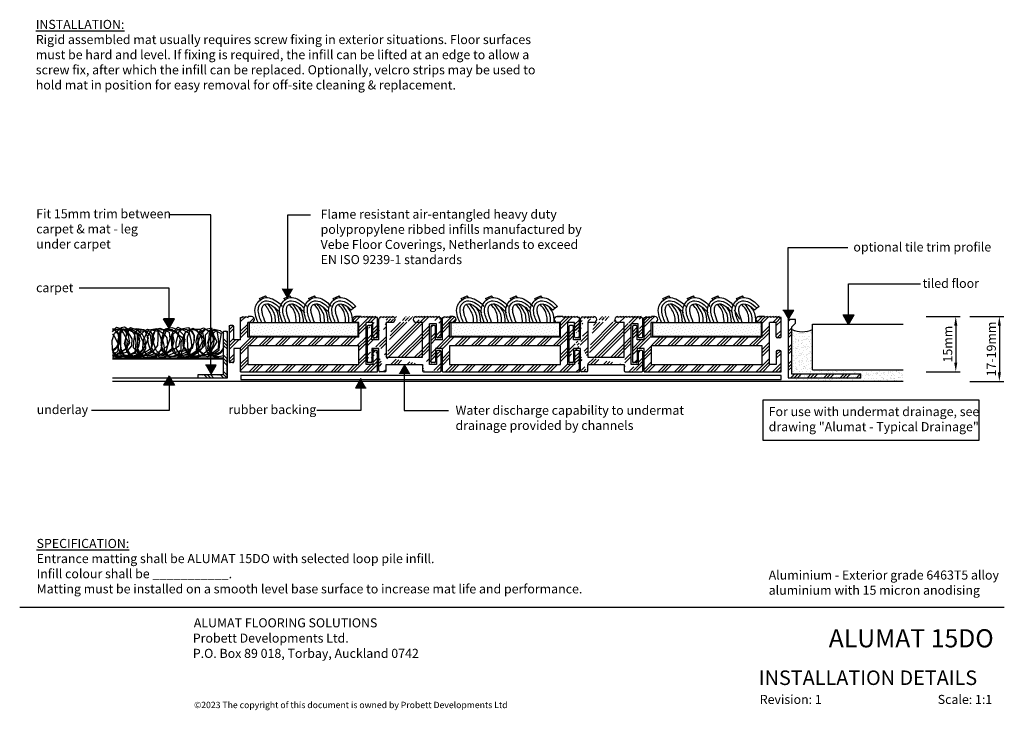
# Model space of a CAD drawing. Units: millimetres. Extents: x 1307 to 1578, y 1079 to 1269.
import ezdxf
from ezdxf.enums import TextEntityAlignment as Align

# ---------------------------------------------------------------- set-up
doc = ezdxf.new("R2010")
doc.units = ezdxf.units.MM
doc.styles.get("Standard").update_dxf_attribs({"font": 'arial.ttf'})
doc.dimstyles.new('ISO-25', dxfattribs={"dimtxt": 2.5, "dimasz": 2.5, "dimexe": 1.25, "dimexo": 0.625, "dimtad": 1, "dimtxsty": 'Standard', "dimcen": 2.5, "dimadec": 0, "dimazin": 0, "dimtfac": 1, "dimtmove": 0, "dimatfit": 3, "dimfxl": 1, "dimarcsym": 0})

# ---------------------------------------------------------------- blocks, each defined once
blk = doc.blocks.new('*D81')
at = {"color": 0, "lineweight": -2}
for p, q in [((1556.27, 1187.19), (1565.66, 1187.19)), ((1564.41, 1184.69), (1564.41, 1174.49)), ((1556.27, 1171.99), (1565.66, 1171.99))]:
    blk.add_line(p, q, dxfattribs=at)
at = {"color": 0}
for points in [[(1564.83, 1184.69), (1563.99, 1184.69), (1564.41, 1187.19)], [(1563.99, 1174.49), (1564.83, 1174.49), (1564.41, 1171.99)]]:
    blk.add_solid(points, dxfattribs=at)
at = {"layer": 'Defpoints', "color": 0}
for p in [(1555.64, 1187.19), (1555.64, 1171.99), (1564.41, 1171.99)]:
    blk.add_point(p, dxfattribs=at)
at = {"color": 0, "insert": (1562.51, 1179.59), "char_height": 2.5, "attachment_point": 5, "rotation": 90}
blk.add_mtext('15mm', dxfattribs=at)
blk = doc.blocks.new('CARPET_INFILL')
h = blk.add_hatch()
h.set_pattern_fill('DOTS', color=256, scale=0.5, angle=135, style=0)
h.paths.add_polyline_path([(1387.02, 1169.44), (1416.82, 1169.44), (1416.82, 1165.54), (1387.02, 1165.54)])
for p, q in [((1389.78, 1176.06), (1391.44, 1176.77)), ((1390.1, 1175.71), (1389.78, 1176.06)), ((1390.84, 1176.12), (1390.61, 1176.42)), ((1391.8, 1176.29), (1391.44, 1176.77)), ((1396.53, 1176.06), (1398.19, 1176.77)), ((1396.79, 1175.78), (1396.53, 1176.06)), ((1397.59, 1176.12), (1397.36, 1176.42)), ((1398.55, 1176.29), (1398.19, 1176.77)), ((1403.28, 1176.06), (1404.94, 1176.77)), ((1403.53, 1175.78), (1403.28, 1176.06)), ((1404.32, 1176.13), (1404.11, 1176.42)), ((1405.34, 1176.26), (1404.94, 1176.77)), ((1410.03, 1176.06), (1411.69, 1176.77)), ((1410.28, 1175.78), (1410.03, 1176.06)), ((1411.07, 1176.13), (1410.86, 1176.42)), ((1412.08, 1176.26), (1411.69, 1176.77)), ((1415.66, 1173.42), (1415.06, 1172.81)), ((1416.28, 1173.86), (1415.66, 1173.42))]:
    blk.add_line(p, q)
blk.add_lwpolyline([(1387.02, 1169.44), (1416.82, 1169.44), (1416.82, 1165.54), (1387.02, 1165.54), (1387.02, 1169.44)])
for points, knots in [([(1389.42, 1169.44), (1388.84, 1170.94), (1387.82, 1173.55), (1391.1, 1177.06), (1394.3, 1175.63), (1395.7, 1174.39), (1396.02, 1173.86)], [0, 0, 0, 0, 4.4684, 7.787064, 11.582542, 13.406938, 13.406938, 13.406938, 13.406938]), ([(1399.92, 1169.44), (1399.92, 1169.44), (1399.86, 1171.32), (1399.42, 1173.02), (1397.98, 1174.45), (1397.98, 1174.45)], [0, 0, 0, 0, 1.670666, 4.979226, 5.520036, 5.520036, 5.520036, 5.520036]), ([(1406.67, 1169.44), (1406.67, 1169.44), (1406.54, 1171.48), (1406.22, 1172.97), (1404.73, 1174.45), (1404.73, 1174.45)], [0, 0, 0, 0, 2.131644, 4.991404, 5.532214, 5.532214, 5.532214, 5.532214]), ([(1411.67, 1169.44), (1411.67, 1169.44), (1410.84, 1171.59), (1410.67, 1172.95), (1410.85, 1173.97), (1411.84, 1174.85), (1413.69, 1174.1), (1414.37, 1173.52), (1415.06, 1172.81)], [0, 0, 0, 0, 2.64221, 3.754766, 4.642774, 5.583606, 7.313639, 9.525473, 9.525473, 9.525473, 9.525473]), ([(1413.42, 1169.44), (1413.42, 1169.44), (1413.56, 1170.9), (1413.03, 1172.91), (1411.48, 1174.45), (1411.48, 1174.45)], [0, 0, 0, 0, 2.131644, 4.991404, 5.532214, 5.532214, 5.532214, 5.532214])]:
    blk.add_open_spline(points, degree=3, knots=knots)
at = {"end_tangent": (0.517337, -0.855782)}
for points in [[(1396.17, 1169.44), (1395.48, 1173.85), (1397.83, 1176.2), (1401.48, 1175.15), (1402.77, 1173.86)], [(1402.92, 1169.44), (1402.23, 1173.85), (1404.58, 1176.2), (1408.23, 1175.15), (1409.52, 1173.86)], [(1409.67, 1169.44), (1408.98, 1173.85), (1411.33, 1176.2), (1414.98, 1175.15), (1416.27, 1173.86)]]:
    blk.add_spline(points, degree=3, dxfattribs=at)
for points in [[(1390.42, 1169.44), (1389.48, 1172.66), (1389.63, 1173.81), (1390.93, 1175.24), (1392.87, 1175.21), (1394.91, 1173.88), (1395.4, 1173.42)], [(1391.42, 1169.44), (1390.59, 1171.95), (1390.47, 1173.05), (1390.69, 1173.91), (1391.4, 1174.53), (1393.1, 1174.18), (1394.87, 1172.76), (1395.47, 1172.13)], [(1393.17, 1169.44), (1393.16, 1170.64), (1391.85, 1173.59), (1391.23, 1174.45)], [(1394.17, 1169.44), (1394.08, 1171.15), (1392.15, 1174.55)], [(1395.17, 1169.44), (1394.53, 1172.63), (1393.76, 1173.69)], [(1397.17, 1169.44), (1396.23, 1172.66), (1396.38, 1173.81), (1397.68, 1175.24), (1399.62, 1175.21), (1401.66, 1173.88), (1402.15, 1173.42)], [(1398.17, 1169.44), (1397.34, 1171.95), (1397.22, 1173.05), (1397.44, 1173.91), (1398.15, 1174.53), (1399.85, 1174.18), (1401.62, 1172.76), (1402.22, 1172.13)], [(1400.92, 1169.44), (1400.83, 1171.15), (1398.9, 1174.55)], [(1401.92, 1169.44), (1401.28, 1172.63), (1400.51, 1173.69)], [(1403.92, 1169.44), (1402.98, 1172.66), (1403.13, 1173.81), (1404.43, 1175.24), (1406.37, 1175.21), (1408.41, 1173.88), (1408.9, 1173.42)], [(1404.92, 1169.44), (1404.09, 1171.95), (1403.97, 1173.05), (1404.19, 1173.91), (1404.9, 1174.53), (1406.6, 1174.18), (1408.37, 1172.76), (1408.97, 1172.13)], [(1407.67, 1169.44), (1407.58, 1171.15), (1405.65, 1174.55)], [(1408.67, 1169.44), (1408.03, 1172.63), (1407.26, 1173.69)], [(1410.67, 1169.44), (1409.73, 1172.66), (1409.88, 1173.81), (1411.18, 1175.24), (1413.12, 1175.21), (1415.16, 1173.88), (1415.65, 1173.42)], [(1414.42, 1169.44), (1414.33, 1171.15), (1412.4, 1174.55)], [(1415.42, 1169.44), (1414.78, 1172.63), (1414.01, 1173.69)]]:
    blk.add_spline(points, degree=3)
blk = doc.blocks.new('AL15')
h = blk.add_hatch()
h.set_pattern_fill('GroundBorder', color=256, scale=0.2, style=0, pattern_type=2)
h.set_pattern_definition([(45, (0, 0), (-2.2499996, 2.2499996), []), (45, (0.9, 0), (-2.2499996, 2.2499996), []), (45, (-2.7, 0), (-2.2499996, 2.2499996), [])])
h.paths.add_polyline_path([(1619.75, 1158.48), (1650.25, 1158.48), (1650.25, 1162.58), (1649.35, 1162.58, -1), (1649.35, 1164.18), (1650.95, 1164.18), (1650.95, 1163.88), (1651.75, 1164.18), (1651.75, 1163.88), (1652.55, 1164.18), (1652.55, 1163.88), (1653.35, 1164.18), (1653.35, 1163.88), (1654.15, 1164.18), (1654.15, 1163.88), (1654.95, 1164.18), (1654.95, 1163.88), (1655.45, 1163.88), (1655.45, 1158.63, -0.414214), (1655.15, 1158.33), (1654.45, 1158.33, -0.414214), (1654.15, 1158.63), (1654.15, 1162.58), (1652.25, 1162.58), (1652.25, 1150.98), (1654.15, 1150.98), (1654.15, 1154.53, -0.414214), (1654.45, 1154.83), (1655.15, 1154.83, -0.414214), (1655.45, 1154.53), (1655.45, 1148.98), (1617.75, 1148.98), (1617.75, 1155.38), (1615.85, 1155.38), (1615.85, 1151.78, -0.414214), (1615.55, 1151.48), (1614.85, 1151.48, -0.414214), (1614.55, 1151.78), (1614.55, 1161.38, -0.414214), (1614.85, 1161.68), (1615.55, 1161.68, -0.414214), (1615.85, 1161.38), (1615.85, 1157.78), (1617.75, 1157.78), (1617.75, 1163.88), (1618.25, 1163.88), (1618.25, 1164.18), (1619.05, 1163.88), (1619.05, 1164.18), (1619.85, 1163.88), (1619.85, 1164.18), (1620.75, 1164.18, -1), (1620.75, 1162.58), (1619.75, 1162.58)])
h.paths.add_polyline_path([(1650.25, 1156.08), (1619.75, 1156.08), (1619.75, 1150.98), (1650.25, 1150.98)], flags=16)
for p, q in [((1617.75, 1163.88), (1618.25, 1163.88)), ((1617.75, 1157.78), (1617.75, 1163.88)), ((1618.25, 1164.18), (1619.05, 1163.88)), ((1618.25, 1163.88), (1618.25, 1164.18)), ((1619.05, 1164.18), (1619.85, 1163.88)), ((1619.05, 1163.88), (1619.05, 1164.18)), ((1619.75, 1162.58), (1620.75, 1162.58)), ((1620.65, 1162.58), (1619.75, 1162.58)), ((1619.75, 1158.48), (1619.75, 1162.58)), ((1619.85, 1163.88), (1619.85, 1164.18)), ((1620.75, 1164.18), (1619.85, 1164.18)), ((1649.35, 1164.18), (1650.25, 1164.18)), ((1650.95, 1164.18), (1649.35, 1164.18)), ((1650.25, 1162.58), (1649.35, 1162.58)), ((1649.45, 1162.58), (1650.25, 1162.58)), ((1650.25, 1158.48), (1650.25, 1162.58)), ((1651.75, 1164.18), (1650.95, 1163.88)), ((1650.95, 1164.18), (1650.95, 1163.88)), ((1652.55, 1164.18), (1651.75, 1163.88)), ((1651.75, 1164.18), (1651.75, 1163.88)), ((1654.15, 1162.58), (1652.25, 1162.58)), ((1652.25, 1150.98), (1652.25, 1162.58)), ((1653.35, 1164.18), (1652.55, 1163.88)), ((1652.55, 1164.18), (1652.55, 1163.88)), ((1654.15, 1164.18), (1653.35, 1163.88)), ((1653.35, 1164.18), (1653.35, 1163.88)), ((1654.95, 1164.18), (1654.15, 1163.88)), ((1654.15, 1164.18), (1654.15, 1163.88)), ((1654.15, 1158.63), (1654.15, 1162.58)), ((1654.95, 1163.88), (1654.95, 1164.18)), ((1655.45, 1163.88), (1654.95, 1163.88)), ((1655.45, 1158.63), (1655.45, 1163.88)), ((1615.55, 1161.68), (1614.85, 1161.68)), ((1615.85, 1157.78), (1615.85, 1161.38)), ((1617.75, 1157.78), (1615.85, 1157.78)), ((1650.25, 1158.48), (1619.75, 1158.48)), ((1655.15, 1158.33), (1654.45, 1158.33)), ((1615.85, 1155.38), (1615.85, 1151.78)), ((1617.75, 1155.38), (1615.85, 1155.38)), ((1617.75, 1148.98), (1617.75, 1155.38)), ((1654.15, 1154.53), (1654.15, 1150.98)), ((1655.15, 1154.83), (1654.45, 1154.83)), ((1615.55, 1151.48), (1614.85, 1151.48)), ((1654.15, 1150.98), (1652.25, 1150.98))]:
    blk.add_line(p, q)
for points in [[(1614.55, 1161.38), (1614.55, 1151.78)], [(1617.75, 1148.98), (1655.45, 1148.98), (1655.45, 1154.53)], [(1619.75, 1150.98), (1650.25, 1150.98), (1650.25, 1156.08), (1619.75, 1156.08), (1619.75, 1150.98)]]:
    blk.add_lwpolyline(points)
for centre, radius, start, end in [((1620.75, 1163.38), 0.8, 270, 89.9988), ((1649.35, 1163.38), 0.8, 90.0012, 270), ((1614.85, 1161.38), 0.3, 90, 180), ((1615.55, 1161.38), 0.3, 0, 90), ((1654.45, 1158.63), 0.3, 180, 270), ((1655.15, 1158.63), 0.3, 270, 0), ((1654.45, 1154.53), 0.3, 90, 180), ((1655.15, 1154.53), 0.3, 0, 90), ((1614.85, 1151.78), 0.3, 180, 270), ((1615.55, 1151.78), 0.3, 270, 0)]:
    blk.add_arc(centre, radius, start, end)
blk = doc.blocks.new('AL15 HD Drain')
h = blk.add_hatch()
h.set_pattern_fill('GroundBorder', color=256, scale=0.2, style=0, pattern_type=2)
h.set_pattern_definition([(45, (18.235, 143.2406), (-2.2499996, 2.2499996), []), (45, (19.135, 143.2406), (-2.2499996, 2.2499996), []), (45, (15.535, 143.2406), (-2.2499996, 2.2499996), [])])
edge = h.paths.add_edge_path()
edge.add_line((1560.78, 1278.94), (1560.78, 1283.79))
edge.add_arc((1560.38, 1283.79), 0.4, 359.9999, 450)
edge.add_line((1559.48, 1278.94), (1559.48, 1282.49))
edge.add_arc((1560.48, 1278.94), 0.3, 270, 360)
edge.add_arc((1559.78, 1278.94), 0.3, 180, 270)
edge.add_line((1560.48, 1278.64), (1559.78, 1278.64))
edge.add_line((1559.48, 1282.49), (1557.58, 1282.49))
edge.add_line((1560.38, 1284.19), (1560.28, 1284.19))
edge.add_line((1560.28, 1284.19), (1560.28, 1284.49))
edge.add_line((1557.08, 1284.49), (1557.08, 1284.19))
edge.add_line((1557.88, 1284.49), (1557.88, 1284.19))
edge.add_line((1558.68, 1284.49), (1558.68, 1284.19))
edge.add_line((1559.48, 1284.49), (1559.48, 1284.19))
edge.add_line((1556.28, 1284.49), (1556.28, 1284.19))
edge.add_line((1560.28, 1284.49), (1559.48, 1284.19))
edge.add_line((1559.48, 1284.49), (1558.68, 1284.19))
edge.add_line((1558.68, 1284.49), (1557.88, 1284.19))
edge.add_line((1557.88, 1284.49), (1557.08, 1284.19))
edge.add_line((1557.08, 1284.49), (1556.28, 1284.19))
edge.add_line((1553.88, 1284.49), (1553.88, 1284.19))
edge.add_line((1554.68, 1284.49), (1554.68, 1284.19))
edge.add_line((1555.48, 1284.49), (1555.48, 1284.19))
edge.add_line((1555.48, 1284.49), (1554.68, 1284.19))
edge.add_line((1554.68, 1284.49), (1553.88, 1284.19))
edge.add_line((1547.28, 1284.19), (1547.28, 1284.49))
edge.add_line((1546.48, 1284.19), (1546.48, 1284.49))
edge.add_line((1546.48, 1284.49), (1547.28, 1284.19))
edge.add_line((1545.68, 1284.19), (1545.68, 1284.49))
edge.add_line((1545.68, 1284.49), (1546.48, 1284.19))
edge.add_arc((1553.88, 1283.69), 0.8, 90, 270)
edge.add_arc((1547.28, 1283.69), 0.8, 270, 450)
edge.add_line((1556.28, 1284.49), (1555.48, 1284.19))
edge.add_line((1553.88, 1282.89), (1555.58, 1282.89))
edge.add_line((1555.88, 1269.29), (1560.48, 1269.29))
edge.add_line((1560.78, 1269.59), (1560.78, 1269.59))
edge.add_line((1560.78, 1269.59), (1560.78, 1274.84))
edge.add_line((1555.58, 1271.29), (1555.58, 1269.59))
edge.add_arc((1560.48, 1269.59), 0.3, 270, 360)
edge.add_arc((1555.88, 1269.59), 0.3, 180, 270)
edge.add_line((1559.48, 1271.29), (1557.58, 1271.29))
edge.add_arc((1560.48, 1274.84), 0.3, 0, 90)
edge.add_arc((1559.78, 1274.84), 0.3, 90, 180)
edge.add_line((1560.48, 1275.14), (1559.78, 1275.14))
edge.add_line((1559.48, 1274.84), (1559.48, 1271.29))
edge.add_line((1557.58, 1271.29), (1557.58, 1282.49))
edge.add_line((1543.98, 1284.19), (1544.08, 1284.19))
edge.add_line((1543.58, 1278.09), (1543.58, 1283.79))
edge.add_arc((1543.98, 1283.79), 0.4, 90, 180.0001)
edge.add_line((1544.88, 1284.19), (1544.88, 1284.49))
edge.add_line((1541.68, 1278.09), (1541.68, 1281.69))
edge.add_line((1543.58, 1278.09), (1541.68, 1278.09))
edge.add_line((1544.08, 1284.19), (1544.08, 1284.49))
edge.add_line((1544.08, 1284.49), (1544.88, 1284.19))
edge.add_arc((1540.68, 1281.69), 0.3, 90, 180)
edge.add_arc((1541.38, 1281.69), 0.3, 0, 90)
edge.add_line((1541.38, 1281.99), (1540.68, 1281.99))
edge.add_line((1545.28, 1269.29), (1543.88, 1269.29))
edge.add_line((1545.58, 1269.59), (1545.58, 1271.29))
edge.add_arc((1545.28, 1269.59), 0.3, 270, 360)
edge.add_arc((1543.88, 1269.59), 0.3, 180, 270)
edge.add_line((1543.58, 1275.69), (1541.68, 1275.69))
edge.add_line((1543.58, 1269.59), (1543.58, 1275.69))
edge.add_arc((1541.38, 1272.09), 0.3, 270, 360)
edge.add_arc((1540.68, 1272.09), 0.3, 180, 270)
edge.add_line((1541.38, 1271.79), (1540.68, 1271.79))
edge.add_line((1541.68, 1275.69), (1541.68, 1272.09))
edge.add_line((1545.58, 1282.89), (1545.58, 1282.89))
edge.add_line((1545.58, 1282.89), (1545.58, 1273.29))
edge.add_line((1540.38, 1281.69), (1540.38, 1272.09))
edge.add_line((1544.88, 1284.49), (1545.68, 1284.19))
edge.add_line((1545.58, 1282.89), (1547.28, 1282.89))
edge.add_line((1545.58, 1271.29), (1555.58, 1271.29))
edge.add_line((1545.58, 1273.29), (1555.58, 1273.29))
edge.add_line((1555.58, 1273.29), (1555.58, 1282.89))
edge.add_line((1555.58, 1282.89), (1555.58, 1282.89))
for p, q in [((1544.08, 1284.49), (1544.88, 1284.19)), ((1544.08, 1284.19), (1544.08, 1284.49)), ((1544.88, 1284.49), (1545.68, 1284.19)), ((1544.88, 1284.19), (1544.88, 1284.49)), ((1545.68, 1284.19), (1545.68, 1284.49)), ((1545.68, 1284.49), (1546.48, 1284.19)), ((1546.48, 1284.19), (1546.48, 1284.49)), ((1546.48, 1284.49), (1547.28, 1284.19)), ((1547.28, 1284.19), (1547.28, 1284.49)), ((1554.68, 1284.49), (1553.88, 1284.19)), ((1553.88, 1284.49), (1553.88, 1284.19)), ((1555.48, 1284.49), (1554.68, 1284.19)), ((1554.68, 1284.49), (1554.68, 1284.19)), ((1556.28, 1284.49), (1555.48, 1284.19)), ((1555.48, 1284.49), (1555.48, 1284.19)), ((1557.08, 1284.49), (1556.28, 1284.19)), ((1556.28, 1284.49), (1556.28, 1284.19)), ((1557.88, 1284.49), (1557.08, 1284.19)), ((1557.08, 1284.49), (1557.08, 1284.19)), ((1558.68, 1284.49), (1557.88, 1284.19)), ((1557.88, 1284.49), (1557.88, 1284.19)), ((1559.48, 1284.49), (1558.68, 1284.19)), ((1558.68, 1284.49), (1558.68, 1284.19)), ((1560.28, 1284.49), (1559.48, 1284.19)), ((1559.48, 1284.49), (1559.48, 1284.19)), ((1560.28, 1284.19), (1560.28, 1284.49)), ((1541.38, 1281.99), (1540.68, 1281.99)), ((1541.68, 1278.09), (1541.68, 1281.69)), ((1543.58, 1278.09), (1543.58, 1283.79)), ((1543.98, 1284.19), (1544.08, 1284.19)), ((1545.58, 1282.89), (1547.28, 1282.89)), ((1553.88, 1282.89), (1555.58, 1282.89)), ((1559.48, 1282.49), (1557.58, 1282.49)), ((1557.58, 1271.29), (1557.58, 1282.49)), ((1559.48, 1278.94), (1559.48, 1282.49)), ((1560.38, 1284.19), (1560.28, 1284.19)), ((1560.78, 1278.94), (1560.78, 1283.79)), ((1543.58, 1278.09), (1541.68, 1278.09)), ((1560.48, 1278.64), (1559.78, 1278.64)), ((1541.68, 1275.69), (1541.68, 1272.09)), ((1543.58, 1275.69), (1541.68, 1275.69)), ((1543.58, 1269.59), (1543.58, 1275.69)), ((1559.48, 1274.84), (1559.48, 1271.29)), ((1560.48, 1275.14), (1559.78, 1275.14)), ((1541.38, 1271.79), (1540.68, 1271.79)), ((1545.58, 1271.29), (1555.58, 1271.29)), ((1545.58, 1269.59), (1545.58, 1271.29)), ((1555.58, 1271.29), (1555.58, 1269.59)), ((1559.48, 1271.29), (1557.58, 1271.29)), ((1545.28, 1269.29), (1543.88, 1269.29)), ((1555.88, 1269.29), (1560.48, 1269.29))]:
    blk.add_line(p, q)
for points in [[(1540.38, 1281.69), (1540.38, 1272.09)], [(1545.58, 1273.29), (1555.58, 1273.29), (1555.58, 1282.89), (1555.58, 1282.89)], [(1545.58, 1282.89), (1545.58, 1282.89), (1545.58, 1273.29)], [(1560.78, 1269.59), (1560.78, 1269.59), (1560.78, 1274.84)]]:
    blk.add_lwpolyline(points)
for centre, radius, start, end in [((1547.28, 1283.69), 0.8, 270, 90), ((1553.88, 1283.69), 0.8, 90, 270), ((1540.68, 1281.69), 0.3, 90, 180), ((1541.38, 1281.69), 0.3, 0, 90), ((1543.98, 1283.79), 0.4, 90, 180.0001), ((1560.38, 1283.79), 0.4, 359.9999, 90), ((1559.78, 1278.94), 0.3, 180, 270), ((1560.48, 1278.94), 0.3, 270, 0), ((1559.78, 1274.84), 0.3, 90, 180), ((1560.48, 1274.84), 0.3, 0, 90), ((1540.68, 1272.09), 0.3, 180, 270), ((1541.38, 1272.09), 0.3, 270, 0), ((1543.88, 1269.59), 0.3, 180, 270), ((1545.28, 1269.59), 0.3, 270, 0), ((1555.88, 1269.59), 0.3, 180, 270), ((1560.48, 1269.59), 0.3, 270, 0)]:
    blk.add_arc(centre, radius, start, end)
blk = doc.blocks.new('*D281')
at = {"color": 0, "lineweight": -2}
for p, q in [((1568.27, 1187.19), (1577.66, 1187.19)), ((1576.41, 1184.69), (1576.41, 1171.79)), ((1568.27, 1169.29), (1577.66, 1169.29))]:
    blk.add_line(p, q, dxfattribs=at)
at = {"color": 0}
for points in [[(1576.83, 1184.69), (1575.99, 1184.69), (1576.41, 1187.19)], [(1575.99, 1171.79), (1576.83, 1171.79), (1576.41, 1169.29)]]:
    blk.add_solid(points, dxfattribs=at)
at = {"layer": 'Defpoints', "color": 0}
for p in [(1567.64, 1187.19), (1567.64, 1169.29), (1576.41, 1169.29)]:
    blk.add_point(p, dxfattribs=at)
at = {"color": 0, "insert": (1574.51, 1178.24), "char_height": 2.5, "attachment_point": 5, "rotation": 90}
blk.add_mtext('17-19mm', dxfattribs=at)

msp = doc.modelspace()

# ---------------------------------------------------------------- hatches: boundary and pattern name
h = msp.add_hatch()
h.set_pattern_fill('AR-SAND', color=256, scale=0.05, style=0)
h.paths.add_polyline_path([(1494.596, 1220.272), (1540.522, 1216.232), (1540.522, 1213.368), (1494.596, 1213.368)])
h.paths.add_polyline_path([(1494.596, 1220.272), (1540.522, 1216.232), (1540.522, 1213.368), (1494.596, 1213.368)])
for points in [[(1380.587, 1194.821), (1382.087, 1194.821), (1380.587, 1192.223), (1379.087, 1194.821)], [(1518.322, 1188.934), (1516.822, 1188.934), (1518.322, 1186.336), (1519.822, 1188.934)], [(1534.919, 1187.634), (1533.419, 1187.634), (1534.919, 1185.036), (1536.419, 1187.634)], [(1347.925, 1186.545), (1349.425, 1186.545), (1347.925, 1183.947), (1346.425, 1186.545)], [(1359.422, 1173.787), (1360.922, 1173.787), (1359.422, 1171.189), (1357.922, 1173.787)], [(1412.622, 1171.391), (1411.122, 1171.391), (1412.622, 1173.989), (1414.122, 1171.391)], [(1347.925, 1168.306), (1349.425, 1168.306), (1347.925, 1170.904), (1346.425, 1168.306)], [(1400.686, 1167.506), (1402.186, 1167.506), (1400.686, 1170.104), (1399.186, 1167.506)]]:
    msp.add_hatch(color=256).paths.add_polyline_path(points)
h = msp.add_hatch()
h.set_pattern_fill('GroundBorder', color=256, scale=0.2, style=0, pattern_type=2)
h.set_pattern_definition([(45, (-146.646, -9.376), (-2.2499996, 2.2499996), []), (45, (-145.746, -9.376), (-2.2499996, 2.2499996), []), (45, (-149.346, -9.376), (-2.2499996, 2.2499996), [])])
h.paths.add_polyline_path([(1518.322, 1170.336), (1538.322, 1170.336), (1538.322, 1171.336), (1519.322, 1171.336), (1519.322, 1184.336), (1520.322, 1185.336), (1520.322, 1186.336), (1518.322, 1186.336)])
h = msp.add_hatch()
h.set_pattern_fill('AR-SAND', color=256, scale=0.03, angle=180, style=0)
h.set_pattern_definition([(142.5, (2745.9409, -44.9049), (0.04800094, 1.4682397), [0, -1.15824, 0, -1.2954, 0, -1.23825]), (172.5, (2745.9409, -44.9049), (-1.3485698, 2.1504753), [0, -0.62484, 0, -1.04394, 0, -0.40005]), (212.5, (2746.8781, -44.9049), (-2.3729771, 0.00431155), [0, -0.381, 0, -1.3716, 0, -1.7907]), (222.5, (2746.8781, -44.9049), (-2.2906694, 0.668788), [0, -0.1905, 0, -0.89916, 0, -1.0287])])
h.paths.add_polyline_path([(1363.922, 1170.189), (1363.922, 1183.189), (1362.922, 1183.189), (1362.922, 1171.189), (1355.922, 1171.189), (1355.922, 1170.189)])
h = msp.add_hatch()
h.set_pattern_fill('GroundBorder', color=256, scale=0.2, angle=180, style=0, pattern_type=2)
h.set_pattern_definition([(135, (2744.9444, -43.4792), (2.2499996, 2.2499996), []), (135, (2744.0444, -43.4792), (2.2499996, 2.2499996), []), (135, (2747.6444, -43.4792), (2.2499996, 2.2499996), [])])
h.paths.add_polyline_path([(1363.922, 1183.189), (1362.922, 1183.189), (1362.922, 1177.853), (1362.922, 1177.761), (1362.922, 1177.651), (1362.922, 1171.189), (1355.922, 1171.189), (1355.922, 1170.189), (1363.922, 1170.189), (1363.922, 1177.481)])
h = msp.add_hatch()
h.set_pattern_fill('AR-SAND', color=256, scale=0.03, angle=180, style=0)
h.set_pattern_definition([(217.5, (17.5, -7e-10), (0.04800094, -1.4682397), [0, -1.15824, 0, -1.2954, 0, -1.23825]), (187.5, (17.5, -7e-10), (-1.3485698, -2.1504753), [0, -0.62484, 0, -1.04394, 0, -0.40005]), (147.5, (18.4373, -7e-10), (-2.3729771, -0.00431155), [0, -0.381, 0, -1.3716, 0, -1.7907]), (137.5, (18.4373, -7e-10), (-2.2906694, -0.668788), [0, -0.1905, 0, -0.89916, 0, -1.0287])])
h.paths.add_polyline_path([(1519.322, 1183.636, 0.2198748), (1525.022, 1183.636), (1525.022, 1172.536), (1549.959, 1172.536), (1549.959, 1169.289), (1519.322, 1169.289), (1519.322, 1170.336)])
h = msp.add_hatch()
h.set_pattern_fill('NET', color=256, scale=0.5, angle=135, style=0)
h.set_pattern_definition([(135, (0.0006, -7.0046), (-1.122532, -1.122532), []), (-135, (0.0006, -7.0046), (1.122532, -1.122532), [])])
edge = h.paths.add_edge_path()
edge.add_line((1381.922, 1155.283), (1381.922, 1160.524))

# ---------------------------------------------------------------- linework, layer by layer
for p, q in [((1359.422, 1215.194), (1348.195, 1215.194)), ((1359.422, 1173.787), (1359.422, 1215.194)), ((1380.587, 1194.821), (1380.587, 1215.194)), ((1380.587, 1215.194), (1386.807, 1215.194)), ((1518.322, 1206.157), (1534.718, 1206.157)), ((1518.322, 1188.934), (1518.322, 1206.157)), ((1347.925, 1194.988), (1323.137, 1194.988)), ((1347.925, 1186.745), (1347.925, 1194.988)), ((1534.919, 1187.634), (1534.919, 1196.157)), ((1534.919, 1196.157), (1554.707, 1196.157)), ((1380.587, 1192.223), (1379.087, 1194.821)), ((1505.022, 1186.336), (1503.522, 1188.934)), ((1516.822, 1188.934), (1519.822, 1188.934)), ((1518.322, 1186.336), (1519.822, 1188.934)), ((1534.919, 1185.036), (1533.419, 1187.634)), ((1533.419, 1187.634), (1536.419, 1187.634)), ((1534.919, 1185.036), (1536.419, 1187.634)), ((1347.925, 1183.947), (1346.425, 1186.545)), ((1349.425, 1186.545), (1346.425, 1186.545)), ((1347.925, 1183.947), (1349.425, 1186.545)), ((1525.022, 1172.536), (1525.022, 1185.039)), ((1525.022, 1185.039), (1549.959, 1185.039)), ((1361.981, 1176.993), (1362.922, 1177.997)), ((1362.922, 1175.715), (1332.386, 1175.715)), ((1362.922, 1175.43), (1332.386, 1175.43)), ((1360.922, 1173.787), (1357.922, 1173.787)), ((1359.422, 1171.189), (1360.922, 1173.787)), ((1363.922, 1170.189), (1363.922, 1175.43)), ((1412.622, 1173.989), (1414.122, 1171.391)), ((1347.925, 1170.904), (1346.425, 1168.306)), ((1347.925, 1170.904), (1349.425, 1168.306)), ((1367.622, 1171.989), (1367.622, 1172.464)), ((1412.622, 1171.409), (1412.622, 1161.323)), ((1525.022, 1172.536), (1549.959, 1172.536)), ((1363.922, 1170.189), (1332.386, 1170.189)), ((1349.425, 1168.306), (1346.425, 1168.306)), ((1347.925, 1168.506), (1347.925, 1161.323)), ((1400.686, 1170.104), (1399.186, 1167.506)), ((1402.186, 1167.506), (1399.186, 1167.506)), ((1400.686, 1167.506), (1400.686, 1161.323)), ((1347.925, 1161.323), (1326.598, 1161.323)), ((1400.686, 1161.323), (1388.536, 1161.323)), ((1412.622, 1161.323), (1424.772, 1161.323)), ((1306.81, 1107.177), (1577.767, 1107.177))]:
    msp.add_line(p, q)
at = {"lineweight": 30}
msp.add_line((1549.959, 1169.289), (1332.386, 1169.289), dxfattribs=at)
for points in [[(1362.922, 1178.758), (1362.922, 1178.758), (1362.922, 1178.758), (1362.922, 1178.758), (1362.639, 1178.122), (1361.384, 1176.727), (1360.408, 1176.17), (1359.293, 1176.309), (1358.177, 1177.704), (1357.898, 1180.493), (1357.898, 1182.166), (1359.153, 1183.421), (1361.105, 1183.421), (1361.524, 1180.353), (1361.384, 1178.261), (1358.735, 1176.309), (1356.643, 1176.17), (1355.388, 1177.564), (1355.946, 1180.493), (1355.946, 1182.305), (1357.759, 1183.839), (1359.571, 1182.863), (1360.129, 1180.771), (1359.432, 1179.516), (1359.153, 1178.261), (1357.061, 1176.588), (1355.109, 1176.309), (1353.296, 1176.727), (1351.902, 1178.819), (1351.762, 1180.214), (1352.46, 1182.863), (1354.551, 1183.979), (1355.667, 1183.142), (1356.783, 1181.608), (1357.061, 1180.353), (1356.364, 1178.819), (1355.249, 1177.564), (1353.715, 1176.588), (1352.041, 1176.449), (1349.95, 1176.727), (1348.834, 1178.819), (1348.834, 1180.771), (1348.973, 1182.863), (1350.368, 1184.258), (1353.436, 1182.584), (1353.994, 1180.493), (1354.133, 1178.819), (1353.296, 1177.564), (1350.647, 1176.449), (1349.113, 1176.17), (1347.579, 1176.17), (1346.324, 1177.285), (1346.045, 1178.54), (1345.766, 1180.074), (1346.185, 1181.608), (1346.603, 1183.7), (1349.81, 1183.281), (1350.368, 1182.305), (1350.926, 1180.911), (1350.507, 1178.959), (1349.252, 1178.122), (1346.882, 1176.727), (1345.069, 1176.449), (1343.814, 1177.006), (1342.698, 1178.261), (1342.28, 1179.656), (1342.001, 1181.608), (1343.117, 1183.421), (1344.511, 1183.7), (1346.463, 1182.445), (1347.3, 1181.329), (1347.44, 1179.238), (1346.324, 1178.122), (1344.79, 1177.146), (1342.559, 1176.449), (1341.025, 1176.309), (1339.352, 1177.564), (1339.352, 1179.516), (1339.212, 1182.026), (1340.188, 1183.281), (1342.838, 1183.142), (1343.814, 1181.05), (1342.977, 1178.401), (1341.583, 1177.425), (1339.909, 1176.727), (1337.957, 1176.309), (1335.308, 1176.588), (1334.61, 1177.843), (1334.61, 1180.493), (1334.61, 1182.584), (1335.447, 1183.839), (1338.097, 1183.421), (1339.909, 1182.166), (1340.328, 1181.05), (1341.443, 1178.959), (1339.77, 1177.285), (1335.865, 1176.309), (1333.355, 1176.309), (1332.379, 1177.983), (1332.24, 1180.632), (1332.937, 1182.584), (1334.61, 1183.979), (1336.423, 1183.142), (1337.678, 1181.05), (1337.539, 1179.098), (1336.005, 1177.285), (1334.471, 1176.867), (1332.386, 1176.569)], [(1361.981, 1176.993), (1360.741, 1176.56), (1358.51, 1176.126), (1357.395, 1176.498), (1356.403, 1177.551), (1355.597, 1178.791), (1355.349, 1180.278), (1355.721, 1181.952), (1356.713, 1183.811), (1357.395, 1184.059), (1358.262, 1183.625), (1359.626, 1182.571), (1360.369, 1181.022), (1360.121, 1179.72), (1359.564, 1178.233), (1358.324, 1176.746), (1356.837, 1176.312), (1355.411, 1175.94), (1353.986, 1176.002), (1353.056, 1177.551), (1351.817, 1179.225), (1352.188, 1181.27), (1352.25, 1182.571), (1353.18, 1183.563), (1354.977, 1183.749), (1356.341, 1183.749), (1357.147, 1182.757), (1357.518, 1180.96), (1357.209, 1179.782), (1356.961, 1178.419), (1354.792, 1176.87), (1353.428, 1176.064), (1351.941, 1175.878), (1350.825, 1176.126), (1349.338, 1176.993), (1348.718, 1178.233), (1349.338, 1180.402), (1348.966, 1182.199), (1350.205, 1183.563), (1351.693, 1183.935), (1353.304, 1184.121), (1354.853, 1181.952), (1354.73, 1180.092), (1354.11, 1178.605), (1353.552, 1177.055), (1349.833, 1175.692), (1348.346, 1175.754), (1346.797, 1177.675), (1346.611, 1179.225), (1346.053, 1181.518), (1346.549, 1183.067), (1347.23, 1183.873), (1348.718, 1184.121), (1350.391, 1183.625), (1351.941, 1182.076), (1351.197, 1180.03), (1351.135, 1177.861), (1348.966, 1176.993), (1346.92, 1176.126), (1345.371, 1176.002), (1344.194, 1176.56), (1343.078, 1178.791), (1343.326, 1181.208), (1344.256, 1183.749), (1345.371, 1183.997), (1346.363, 1183.625), (1347.912, 1182.881), (1348.16, 1181.084), (1347.478, 1179.163), (1347.044, 1177.365), (1344.441, 1176.312), (1342.582, 1176.188), (1340.289, 1176.56), (1339.173, 1178.605), (1339.483, 1181.58), (1341.157, 1183.253), (1342.024, 1183.749), (1344.813, 1183.191), (1344.813, 1181.208), (1344.689, 1179.225), (1343.326, 1177.427), (1341.838, 1176.436), (1339.607, 1175.94), (1337.19, 1176.25), (1336.261, 1177.737), (1335.641, 1179.72), (1336.199, 1181.952), (1337.004, 1183.687), (1338.926, 1183.873), (1341.033, 1183.625), (1342.148, 1181.27), (1341.529, 1179.596), (1340.227, 1177.365), (1338.182, 1176.312), (1335.641, 1176.064), (1334.711, 1176.56), (1333.905, 1178.791), (1333.905, 1180.712), (1334.773, 1184.121), (1335.641, 1184.369), (1337.624, 1183.191), (1339.483, 1182.138), (1339.793, 1180.402), (1339.483, 1178.977), (1338.492, 1177.241), (1335.889, 1176.25), (1333.596, 1175.94), (1332.386, 1176.545)], [(1332.386, 1182.933), (1332.728, 1183.439), (1333.41, 1184.245), (1335.455, 1183.625), (1336.632, 1181.952), (1337.004, 1179.906), (1335.827, 1178.109), (1334.649, 1177.241), (1332.386, 1176.027)], [(1362.922, 1178.372), (1362.922, 1178.372), (1362.922, 1178.372), (1362.922, 1178.372), (1361.927, 1177.256), (1360.481, 1176.802), (1358.953, 1177.834), (1358.581, 1178.413), (1358.953, 1180.644), (1359.903, 1182.338), (1360.771, 1183.247), (1362.258, 1182.503), (1362.01, 1180.933), (1361.721, 1179.198), (1361.597, 1177.876), (1359.779, 1176.512), (1357.589, 1176.719), (1356.226, 1177.71), (1355.978, 1180.272), (1356.763, 1182.421), (1358.044, 1183.702), (1359.572, 1184.115), (1360.151, 1182.173), (1361.06, 1180.231), (1359.985, 1178.454), (1359.242, 1177.049), (1356.68, 1176.347), (1353.994, 1176.099), (1353.044, 1178.537), (1352.961, 1181.553), (1353.912, 1183.784), (1355.523, 1183.33), (1357.713, 1180.851), (1357.548, 1178.991), (1355.895, 1177.256), (1354.573, 1176.471), (1352.094, 1175.975), (1350.689, 1177.008), (1349.863, 1178.413), (1349.863, 1180.066), (1350.73, 1183.123), (1351.598, 1183.784), (1354.118, 1183.412), (1354.656, 1182.379), (1354.862, 1180.603), (1354.242, 1178.372), (1351.929, 1177.628), (1350.978, 1177.628), (1350.028, 1176.554), (1348.127, 1176.016), (1346.433, 1177.504), (1345.731, 1179.322), (1346.475, 1181.636), (1347.425, 1183.784), (1348.747, 1183.578), (1351.102, 1181.801), (1352.218, 1180.933), (1351.805, 1178.33), (1350.896, 1176.306), (1348.499, 1176.099), (1345.937, 1176.471), (1344.326, 1177.876), (1343.665, 1180.066), (1343.293, 1182.008), (1344.409, 1183.495), (1346.929, 1183.66), (1349.078, 1183.123), (1348.417, 1181.553), (1348.623, 1179.818), (1348.664, 1178.248), (1346.929, 1176.802), (1345.483, 1176.43), (1342.054, 1176.182), (1340.69, 1178.496), (1340.855, 1180.809), (1341.682, 1182.545), (1342.343, 1183.536), (1344.533, 1183.908), (1345.359, 1181.966), (1346.02, 1179.942), (1345.648, 1178.082), (1344.243, 1176.016), (1341.558, 1175.851), (1340.36, 1176.264), (1338.128, 1178.537), (1338.211, 1180.355), (1338.624, 1182.586), (1339.327, 1183.578), (1340.897, 1183.619), (1342.673, 1182.173), (1343.045, 1179.322), (1342.839, 1177.587), (1340.855, 1176.471), (1338.907, 1175.941), (1337.419, 1176.684), (1336.304, 1178.296), (1336.014, 1180.692), (1336.345, 1183.543), (1337.295, 1184.204), (1339.237, 1183.461), (1340.435, 1182.469), (1341.262, 1180.899), (1341.427, 1178.42), (1340.435, 1176.602), (1337.667, 1175.941), (1335.808, 1176.106), (1334.816, 1177.883), (1334.362, 1180.734), (1334.486, 1182.799), (1335.229, 1183.626), (1337.46, 1183.419), (1338.411, 1182.221), (1338.741, 1179.949), (1338.452, 1177.346), (1336.386, 1176.354), (1334.403, 1176.023), (1332.386, 1177.42)], [(1518.322, 1170.336), (1538.322, 1170.336), (1538.322, 1171.336), (1519.322, 1171.336), (1519.322, 1184.336), (1520.322, 1185.336), (1520.322, 1186.336), (1518.322, 1186.336), (1518.322, 1170.336)], [(1332.386, 1183.857), (1332.836, 1183.756), (1334.035, 1182.599), (1334.572, 1180.409), (1333.415, 1178.508), (1332.386, 1177.451)], [(1332.386, 1183.75), (1334.568, 1183.75), (1335.353, 1182.51), (1336.551, 1180.403), (1336.428, 1178.461), (1333.411, 1176.726), (1332.386, 1176.345)], [(1332.386, 1183.659), (1332.798, 1183.56), (1333.774, 1182.445), (1334.192, 1180.353), (1333.495, 1178.819), (1332.658, 1178.122), (1332.386, 1177.91)], [(1332.386, 1182.331), (1332.75, 1181.932), (1333.99, 1179.453), (1333.701, 1177.511), (1332.386, 1176.796)], [(1363.922, 1170.189), (1355.922, 1170.189), (1355.922, 1171.189), (1362.922, 1171.189), (1362.922, 1178.189), (1362.922, 1178.189), (1362.922, 1183.189), (1363.922, 1183.189), (1363.922, 1170.189)], [(1362.922, 1176.379), (1362.922, 1176.379), (1362.922, 1176.379), (1362.922, 1176.379), (1362.922, 1176.379), (1362.922, 1176.379), (1361.609, 1176.064), (1360.307, 1176.064), (1359.192, 1177.365), (1359.006, 1178.667), (1358.572, 1180.03), (1358.944, 1181.208), (1359.068, 1182.633), (1360.307, 1183.749), (1361.981, 1183.315), (1362.922, 1182.429), (1362.922, 1182.429), (1362.922, 1182.429), (1362.922, 1182.429)], [(1516.322, 1170.936), (1516.322, 1170.936), (1516.322, 1170.936), (1367.622, 1170.936), (1367.622, 1169.839), (1516.322, 1169.839), (1516.322, 1170.936)]]:
    msp.add_lwpolyline(points)
msp.add_lwpolyline([(1511.374, 1164.263), (1570.711, 1164.263), (1570.711, 1153.088), (1511.374, 1153.088)], close=True)
msp.add_arc((1522.172, 1189.804), 6.794, 245.19885, 294.80115)

# ---------------------------------------------------------------- block references
for name, p in [('CARPET_INFILL', (-16.999, 16.103)), ('CARPET_INFILL', (38.501, 16.103)), ('CARPET_INFILL', (94.001, 16.103)), ('AL15', (-250.13, 23.006)), ('AL15 HD Drain', (-137.959, -97.302)), ('AL15', (-194.63, 23.006)), ('AL15 HD Drain', (-82.459, -97.302)), ('AL15', (-139.13, 23.006))]:
    msp.add_blockref(name, p)

# ---------------------------------------------------------------- texts
for s, height, p in [('carpet', 2.5, (1311.319, 1193.881)), ('underlay', 2.5, (1311.494, 1160.333)), ('rubber backing', 2.5, (1364.255, 1160.333)), ('ALUMAT FLOORING SOLUTIONS', 2.5, (1354.725, 1101.629)), ('Probett Developments Ltd.', 2.5, (1354.45, 1097.419)), ('P.O. Box 89 018, Torbay, Auckland 0742', 2.5, (1354.45, 1093.219)), ('INSTALLATION DETAILS', 4, (1510.214, 1085.761)), ('©2023 The copyright of this document is owned by Probett Developments Ltd', 1.75, (1354.779, 1079.392)), ('Revision: 1', 2.5, (1510.473, 1080.537)), ('Scale: 1:1', 2.5, (1559.444, 1080.537))]:
    msp.add_text(s, height=height).set_placement(p)
msp.add_text('ALUMAT 15DO', height=5).set_placement((1574.844, 1096.118), align=Align.RIGHT)
at = {"char_height": 2.5}
for s, insert, width, attachment_point in [('{\\fArial|b1|i0|c0|p34;\\LINSTALLATION:\\P}Rigid assembled mat usually requires screw fixing in exterior situations. Floor surfaces must be hard and level. If fixing is required, the infill can be lifted at an edge to allow a screw fix, after which the infill can be replaced. Optionally, velcro strips may be used to hold mat in position for easy removal for off-site cleaning & replacement.', (1311.24, 1268.846), 142.40998, 1), ('Fit 15mm trim between carpet & mat - leg under carpet', (1311.356, 1216.727), 37.69172, 1), ('Flame resistant air-entangled heavy duty polypropylene ribbed infills manufactured by Vebe Floor Coverings, Netherlands to exceed EN ISO 9239-1 standards', (1389.617, 1216.613), 74.04071, 1), ('optional tile trim profile', (1536.236, 1207.575), 60.73625, 1), ('tiled floor', (1570.791, 1197.575), 34.44875, 3), ('Water discharge capability to undermat drainage provided by channels', (1426.747, 1162.639), 64.69985, 1), ('{\\fArial|b1|i0|c0|p34;\\LSPECIFICATION:\\P}Entrance matting shall be ALUMAT 15DO with selected loop pile infill.\\PInfill colour shall be ___________. \\PMatting must be installed on a smooth level base surface to increase mat life and performance.', (1311.468, 1125.975), 160.23893, 1)]:
    msp.add_mtext(s, dxfattribs=dict(at, insert=insert, width=width, attachment_point=attachment_point))
at = {"char_height": 2.5, "attachment_point": 1}
for s, insert in [('For use with undermat drainage, see \\Pdrawing "Alumat - Typical Drainage"', (1512.924, 1162.275)), ('Aluminium - Exterior grade 6463T5 alloy \\Paluminium with 15 micron anodising', (1512.924, 1117.275))]:
    msp.add_mtext(s, dxfattribs=dict(at, insert=insert))

# ---------------------------------------------------------------- dimensions: what is measured, and where the dimension line sits
for base, p1, p2, text, override, picture, middle in [((1564.411, 1171.989), (1555.643, 1187.189), (1555.643, 1171.989), '15mm', {"dimlfac": 1, "dimtxsty": 'Standard', "dimsah": 1, "dimtmove": 0, "dimtolj": 0}, '*D81', (1562.51, 1179.589)), ((1576.411, 1169.289), (1567.643, 1187.189), (1567.643, 1169.289), '17-19mm', {"dimscale": 1, "dimlfac": 1, "dimtxsty": 'Standard', "dimsah": 1, "dimtmove": 0, "dimtolj": 0}, '*D281', (1574.51, 1178.239))]:
    dim = msp.add_linear_dim(base=base, p1=p1, p2=p2, angle=90, text=text, dimstyle='ISO-25', override=override)
    dim.commit()
    dim.dimension.update_dxf_attribs({"geometry": picture, "text_midpoint": middle})

doc.saveas('drawing.dxf')
